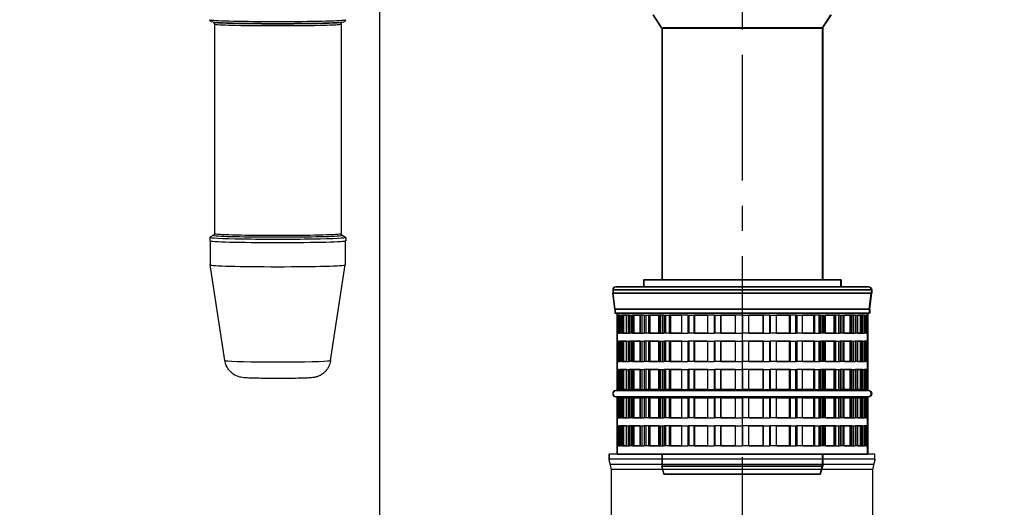
# Model space of a CAD drawing. Units: millimetres. Extents: x 0 to 12075, y 8925 to 17464.
# Drawn here: x 482 to 971, y 12362 to 12604 of the extents above; entities that cross this region are included whole.
import ezdxf

# ---------------------------------------------------------------- set-up
doc = ezdxf.new("R2010")
doc.units = ezdxf.units.MM
doc.header["$LTSCALE"] = 50
doc.linetypes.add('CENTER', pattern=[2, 1.25, -0.25, 0.25, -0.25])
for name, color, linetype in [('0-35', 7, 'Continuous'), ('0-50', 7, 'Continuous'), ('Centerline', 4, 'CENTER'), ('Dimension', 3, 'Continuous')]:
    doc.layers.add(name, color=color, linetype=linetype)
doc.styles.get("Standard").update_dxf_attribs({"font": 'ARIsoP1.shx'})
doc.dimstyles.new('0DP', dxfattribs={"dimscale": 20, "dimtxt": 2.5, "dimasz": 1.5, "dimexe": 1.5, "dimexo": 1, "dimgap": 1, "dimtad": 1, "dimdec": 0, "dimzin": 0, "dimdsep": 46, "dimtxsty": 'Standard', "dimcen": 0, "dimclrd": 256, "dimclre": 256, "dimclrt": 256, "dimadec": 0, "dimazin": 0, "dimtfac": 1, "dimtdec": 4, "dimtofl": 0, "dimtmove": 0, "dimatfit": 3, "dimfxl": 1, "dimtolj": 1, "dimtzin": 0, "dimlwd": -1, "dimlwe": -1, "dimarcsym": 0})

# ---------------------------------------------------------------- blocks, each defined once
blk = doc.blocks.new('*D890')
at = {"layer": 'Defpoints', "color": 0}
for p in [(495.72, 12979.65), (495.72, 12797.15), (660.66, 12332.63)]:
    blk.add_point(p, dxfattribs=at)
at = {"layer": 'Dimension'}
for p, q in [((495.72, 12817.15), (495.72, 13009.65)), ((660.66, 12352.63), (660.66, 13009.65)), ((495.72, 12979.65), (195.51, 12979.65)), ((630.66, 12979.65), (525.72, 12979.65))]:
    blk.add_line(p, q, dxfattribs=at)
for points in [[(525.72, 12984.65), (525.72, 12974.65), (495.72, 12979.65)], [(630.66, 12974.65), (630.66, 12984.65), (660.66, 12979.65)]]:
    blk.add_solid(points, dxfattribs=at)
at = {"layer": 'Dimension', "insert": (330.62, 13027.26), "char_height": 50, "attachment_point": 5}
blk.add_mtext('\\A1;165(REF)', dxfattribs=at)
blk = doc.blocks.new('*D891')
at = {"layer": 'Defpoints', "color": 0}
for p in [(840.76, 12979.65), (840.76, 12886.72), (660.66, 12332.63)]:
    blk.add_point(p, dxfattribs=at)
at = {"layer": 'Dimension'}
for p, q in [((660.66, 12352.63), (660.66, 13009.65)), ((840.76, 12906.72), (840.76, 13009.65)), ((690.66, 12979.65), (810.76, 12979.65))]:
    blk.add_line(p, q, dxfattribs=at)
for points in [[(690.66, 12984.65), (690.66, 12974.65), (660.66, 12979.65)], [(810.76, 12974.65), (810.76, 12984.65), (840.76, 12979.65)]]:
    blk.add_solid(points, dxfattribs=at)
at = {"layer": 'Dimension', "insert": (750.71, 13024.65), "char_height": 50, "attachment_point": 5}
blk.add_mtext('\\A1;180', dxfattribs=at)
blk = doc.blocks.new('*D892')
at = {"layer": 'Defpoints', "color": 0}
for p in [(1070.68, 13118.55), (660.66, 12332.63), (1070.68, 12300.14)]:
    blk.add_point(p, dxfattribs=at)
at = {"layer": 'Dimension'}
for p, q in [((660.66, 12352.63), (660.66, 13148.55)), ((1070.68, 12320.14), (1070.68, 13148.55)), ((690.66, 13118.55), (1040.68, 13118.55))]:
    blk.add_line(p, q, dxfattribs=at)
for points in [[(690.66, 13123.55), (690.66, 13113.55), (660.66, 13118.55)], [(1040.68, 13113.55), (1040.68, 13123.55), (1070.68, 13118.55)]]:
    blk.add_solid(points, dxfattribs=at)
at = {"layer": 'Dimension', "lineweight": 18, "insert": (865.67, 13163.4), "char_height": 45, "attachment_point": 5}
blk.add_mtext('\\A1;410 (30-80kW) ', dxfattribs=at)
blk = doc.blocks.new('80-125_start_min_ht_lr_end')
at = {"layer": '0-35'}
for p, q in [((-39.49, 211.78), (39.49, 211.78)), ((-39.41, 211.5), (39.41, 211.5)), ((-63.46, 81.5), (63.46, 81.5))]:
    blk.add_line(p, q, dxfattribs=at)
for centre, major_axis, start_param, end_param in [((-230.67, 215.78), (33.75, 0), 3.298672, 6.126106), ((-230.67, 214.81), (33.01, 0), 3.386767, 6.038011), ((-230.67, 214.61), (32.24, 0), 3.386767, 6.038011), ((-230.67, 213.64), (31.5, 0), 3.298672, 6.126106), ((-230.67, 108.66), (32, 0), 3.257838, 6.166939), ((-230.67, 109.52), (31.5, 0), 3.298672, 6.126106), ((-230.67, 46.47), (26.29, 0), 3.302249, 6.122528)]:
    blk.add_ellipse(centre, major_axis=major_axis, ratio=0.026177, start_param=start_param, end_param=end_param, dxfattribs=at)
at = {"layer": '0-50'}
for p, q in [((-39.98, 211.78), (-44.21, 218.17)), ((39.98, 211.78), (44.21, 218.17)), ((-262.76, 214.52), (-263.53, 214.73)), ((-262.17, 213.64), (-262.17, 109.52)), ((-199.17, 213.64), (-199.17, 109.52)), ((-198.59, 214.52), (-197.82, 214.73)), ((-39.9, 211.5), (-39.9, 86.5)), ((39.9, 211.5), (39.9, 86.5)), ((-264.42, 107.65), (-264.42, 105.95)), ((-262.64, 108.69), (-264.39, 107.69)), ((-198.71, 108.69), (-196.96, 107.69)), ((-196.92, 107.65), (-196.92, 105.95)), ((-264.17, 105.84), (-264.17, 93.95)), ((-197.17, 105.84), (-197.17, 93.95)), ((-256.96, 46.46), (-264.17, 93.95)), ((-204.38, 46.46), (-197.17, 93.95)), ((-49, 86.5), (49, 86.5)), ((-49, 86.5), (-49, 83)), ((49, 86.5), (49, 83)), ((-64.25, 81.5), (-64.25, 79.94)), ((-64.25, 79.94), (64.25, 79.94)), ((-63.25, 72), (-64.25, 79.94)), ((-62.75, 83), (62.75, 83)), ((63.25, 72), (64.25, 79.94)), ((64.25, 81.5), (64.25, 79.94)), ((-63.25, 72), (63.25, 72)), ((-63.25, 72), (-63.25, 70.06)), ((-63.25, 70.06), (63.25, 70.06)), ((-62.25, 70), (-62.26, 70.06)), ((-62.25, 70), (62.25, 70)), ((-62.25, 70), (-62.25, 31.5)), ((-62.25, 69), (-61.33, 69)), ((-62.25, 69), (-62.25, 60)), ((-61.33, 60), (-61.33, 69)), ((-60.64, 69), (-57.42, 69)), ((-60.64, 69), (-60.64, 60)), ((-59.67, 69), (-59.67, 60)), ((-58.92, 60), (-58.92, 69)), ((-57.42, 60), (-57.42, 69)), ((-55.99, 69), (-50.63, 69)), ((-55.99, 69), (-55.99, 60)), ((-55.09, 69), (-55.09, 60)), ((-53.72, 60), (-53.72, 69)), ((-50.63, 60), (-50.63, 69)), ((-48.54, 69), (-41.31, 69)), ((-48.54, 69), (-48.54, 60)), ((-47.76, 69), (-47.76, 60)), ((-45.82, 60), (-45.82, 69)), ((-41.31, 60), (-41.31, 69)), ((-38.65, 69), (-29.91, 69)), ((-38.65, 69), (-38.65, 60)), ((-38.03, 69), (-38.03, 60)), ((-29.91, 60), (-29.91, 69)), ((-26.82, 69), (-17.01, 69)), ((-26.82, 69), (-26.82, 60)), ((-26.39, 69), (-26.39, 60)), ((-17.01, 60), (-17.01, 69)), ((-13.65, 69), (-3.26, 69)), ((-13.65, 69), (-13.65, 60)), ((-13.43, 69), (-13.43, 60)), ((-3.26, 60), (-3.26, 69)), ((0.21, 69), (10.66, 69)), ((0.21, 69), (0.21, 60)), ((10.49, 60), (10.49, 69)), ((10.66, 60), (10.66, 69)), ((14.06, 69), (24.04, 69)), ((14.06, 69), (14.06, 60)), ((23.65, 60), (23.65, 69)), ((24.04, 60), (24.04, 69)), ((27.2, 69), (36.21, 69)), ((27.2, 69), (27.2, 60)), ((35.63, 60), (35.63, 69)), ((36.21, 60), (36.21, 69)), ((38.98, 69), (46.57, 69)), ((38.98, 69), (38.98, 60)), ((39.9, 69), (39.9, 60)), ((40.64, 60), (40.64, 69)), ((41.31, 60), (41.31, 69)), ((45.82, 60), (45.82, 69)), ((46.57, 60), (46.57, 69)), ((48.8, 69), (54.59, 69)), ((48.8, 69), (48.8, 60)), ((49.82, 60), (49.82, 69)), ((50.63, 60), (50.63, 69)), ((53.72, 60), (53.72, 69)), ((54.59, 60), (54.59, 69)), ((56.18, 69), (59.88, 69)), ((56.18, 69), (56.18, 60)), ((56.5, 60), (56.5, 69)), ((57.42, 60), (57.42, 69)), ((58.92, 60), (58.92, 69)), ((59.88, 60), (59.88, 69)), ((60.74, 69), (62.16, 69)), ((60.74, 69), (60.74, 60)), ((61.17, 60), (61.17, 69)), ((62.16, 60), (62.16, 69)), ((62.25, 70), (62.26, 70.06)), ((62.25, 70), (62.25, 31.5)), ((63.25, 72), (63.25, 70.06)), ((-61.33, 60), (-62.25, 60)), ((-57.42, 60), (-60.64, 60)), ((-50.63, 60), (-55.99, 60)), ((-41.31, 60), (-48.54, 60)), ((-29.91, 60), (-38.65, 60)), ((-17.01, 60), (-26.82, 60)), ((-3.26, 60), (-13.65, 60)), ((10.66, 60), (0.21, 60)), ((24.04, 60), (14.06, 60)), ((36.21, 60), (27.2, 60)), ((46.57, 60), (38.98, 60)), ((54.59, 60), (48.8, 60)), ((59.88, 60), (56.18, 60)), ((62.16, 60), (60.74, 60)), ((-62.25, 56), (-62.25, 46)), ((-61.33, 56), (-62.25, 56)), ((-61.33, 46), (-61.33, 56)), ((-60.64, 56), (-60.64, 46)), ((-57.42, 56), (-60.64, 56)), ((-59.67, 56), (-59.67, 46)), ((-58.92, 46), (-58.92, 56)), ((-57.42, 46), (-57.42, 56)), ((-55.99, 56), (-55.99, 46)), ((-50.63, 56), (-55.99, 56)), ((-55.09, 56), (-55.09, 46)), ((-53.72, 46), (-53.72, 56)), ((-50.63, 46), (-50.63, 56)), ((-48.54, 56), (-48.54, 46)), ((-41.31, 56), (-48.54, 56)), ((-47.76, 56), (-47.76, 46)), ((-45.82, 46), (-45.82, 56)), ((-41.31, 46), (-41.31, 56)), ((-38.65, 56), (-38.65, 46)), ((-29.91, 56), (-38.65, 56)), ((-38.03, 56), (-38.03, 46)), ((-29.91, 46), (-29.91, 56)), ((-26.82, 56), (-26.82, 46)), ((-17.01, 56), (-26.82, 56)), ((-26.39, 56), (-26.39, 46)), ((-17.01, 46), (-17.01, 56)), ((-13.65, 56), (-13.65, 46)), ((-3.26, 56), (-13.65, 56)), ((-13.43, 56), (-13.43, 46)), ((-3.26, 46), (-3.26, 56)), ((0.21, 56), (0.21, 46)), ((10.66, 56), (0.21, 56)), ((10.49, 46), (10.49, 56)), ((10.66, 46), (10.66, 56)), ((14.06, 56), (14.06, 46)), ((24.04, 56), (14.06, 56)), ((23.65, 46), (23.65, 56)), ((24.04, 46), (24.04, 56)), ((27.2, 56), (27.2, 46)), ((36.21, 56), (27.2, 56)), ((35.63, 46), (35.63, 56)), ((36.21, 46), (36.21, 56)), ((38.98, 56), (38.98, 46)), ((46.57, 56), (38.98, 56)), ((39.9, 56), (39.9, 46)), ((40.64, 46), (40.64, 56)), ((41.31, 46), (41.31, 56)), ((45.82, 46), (45.82, 56)), ((46.57, 46), (46.57, 56)), ((48.8, 56), (48.8, 46)), ((54.59, 56), (48.8, 56)), ((49.82, 46), (49.82, 56)), ((50.63, 46), (50.63, 56)), ((53.72, 46), (53.72, 56)), ((54.59, 46), (54.59, 56)), ((56.18, 56), (56.18, 46)), ((59.88, 56), (56.18, 56)), ((56.5, 46), (56.5, 56)), ((57.42, 46), (57.42, 56)), ((58.92, 46), (58.92, 56)), ((59.88, 46), (59.88, 56)), ((60.74, 56), (60.74, 46)), ((62.16, 56), (60.74, 56)), ((61.17, 46), (61.17, 56)), ((62.16, 46), (62.16, 56)), ((-61.33, 46), (-62.25, 46)), ((-57.42, 46), (-60.64, 46)), ((-50.63, 46), (-55.99, 46)), ((-41.31, 46), (-48.54, 46)), ((-29.91, 46), (-38.65, 46)), ((-17.01, 46), (-26.82, 46)), ((-3.26, 46), (-13.65, 46)), ((10.66, 46), (0.21, 46)), ((24.04, 46), (14.06, 46)), ((36.21, 46), (27.2, 46)), ((46.57, 46), (38.98, 46)), ((54.59, 46), (48.8, 46)), ((59.88, 46), (56.18, 46)), ((62.16, 46), (60.74, 46)), ((-62.25, 42), (-62.25, 32)), ((-61.33, 42), (-62.25, 42)), ((-61.33, 32), (-61.33, 42)), ((-60.64, 42), (-60.64, 32)), ((-57.42, 42), (-60.64, 42)), ((-59.67, 42), (-59.67, 32)), ((-58.92, 32), (-58.92, 42)), ((-57.42, 32), (-57.42, 42)), ((-55.99, 42), (-55.99, 32)), ((-50.63, 42), (-55.99, 42)), ((-55.09, 42), (-55.09, 32)), ((-53.72, 32), (-53.72, 42)), ((-50.63, 32), (-50.63, 42)), ((-48.54, 42), (-48.54, 32)), ((-41.31, 42), (-48.54, 42)), ((-47.76, 42), (-47.76, 32)), ((-45.82, 32), (-45.82, 42)), ((-41.31, 32), (-41.31, 42)), ((-38.65, 42), (-38.65, 32)), ((-29.91, 42), (-38.65, 42)), ((-38.03, 42), (-38.03, 32)), ((-29.91, 32), (-29.91, 42)), ((-26.82, 42), (-26.82, 32)), ((-17.01, 42), (-26.82, 42)), ((-26.39, 42), (-26.39, 32)), ((-17.01, 32), (-17.01, 42)), ((-13.65, 42), (-13.65, 32)), ((-3.26, 42), (-13.65, 42)), ((-13.43, 42), (-13.43, 32)), ((-3.26, 32), (-3.26, 42)), ((0.21, 42), (0.21, 32)), ((10.66, 42), (0.21, 42)), ((10.49, 32), (10.49, 42)), ((10.66, 32), (10.66, 42)), ((14.06, 42), (14.06, 32)), ((24.04, 42), (14.06, 42)), ((23.65, 32), (23.65, 42)), ((24.04, 32), (24.04, 42)), ((27.2, 42), (27.2, 32)), ((36.21, 42), (27.2, 42)), ((35.63, 32), (35.63, 42)), ((36.21, 32), (36.21, 42)), ((38.98, 42), (38.98, 32)), ((46.57, 42), (38.98, 42)), ((39.9, 42), (39.9, 32)), ((40.64, 32), (40.64, 42)), ((41.31, 32), (41.31, 42)), ((45.82, 32), (45.82, 42)), ((46.57, 32), (46.57, 42)), ((48.8, 42), (48.8, 32)), ((54.59, 42), (48.8, 42)), ((49.82, 32), (49.82, 42)), ((50.63, 32), (50.63, 42)), ((53.72, 32), (53.72, 42)), ((54.59, 32), (54.59, 42)), ((56.18, 42), (56.18, 32)), ((59.88, 42), (56.18, 42)), ((56.5, 32), (56.5, 42)), ((57.42, 32), (57.42, 42)), ((58.92, 32), (58.92, 42)), ((59.88, 32), (59.88, 42)), ((60.74, 42), (60.74, 32)), ((62.16, 42), (60.74, 42)), ((61.17, 32), (61.17, 42)), ((62.16, 32), (62.16, 42)), ((-62.75, 31.5), (62.75, 31.5)), ((-61.33, 32), (-62.25, 32)), ((-57.42, 32), (-60.64, 32)), ((-50.63, 32), (-55.99, 32)), ((-41.31, 32), (-48.54, 32)), ((-29.91, 32), (-38.65, 32)), ((-17.01, 32), (-26.82, 32)), ((-3.26, 32), (-13.65, 32)), ((10.66, 32), (0.21, 32)), ((24.04, 32), (14.06, 32)), ((36.21, 32), (27.2, 32)), ((46.57, 32), (38.98, 32)), ((54.59, 32), (48.8, 32)), ((59.88, 32), (56.18, 32)), ((62.16, 32), (60.74, 32)), ((-62.75, 28.5), (62.75, 28.5)), ((-62.25, 28.5), (-62.25, 0)), ((-62.25, 28), (-62.25, 18)), ((-61.33, 28), (-62.25, 28)), ((-61.33, 18), (-61.33, 28)), ((-60.64, 28), (-60.64, 18)), ((-57.42, 28), (-60.64, 28)), ((-59.67, 28), (-59.67, 18)), ((-58.92, 18), (-58.92, 28)), ((-57.42, 18), (-57.42, 28)), ((-55.99, 28), (-55.99, 18)), ((-50.63, 28), (-55.99, 28)), ((-55.09, 28), (-55.09, 18)), ((-53.72, 18), (-53.72, 28)), ((-50.63, 18), (-50.63, 28)), ((-48.54, 28), (-48.54, 18)), ((-41.31, 28), (-48.54, 28)), ((-47.76, 28), (-47.76, 18)), ((-45.82, 18), (-45.82, 28)), ((-41.31, 18), (-41.31, 28)), ((-38.65, 28), (-38.65, 18)), ((-29.91, 28), (-38.65, 28)), ((-38.03, 28), (-38.03, 18)), ((-29.91, 18), (-29.91, 28)), ((-26.82, 28), (-26.82, 18)), ((-17.01, 28), (-26.82, 28)), ((-26.39, 28), (-26.39, 18)), ((-17.01, 18), (-17.01, 28)), ((-13.65, 28), (-13.65, 18)), ((-3.26, 28), (-13.65, 28)), ((-13.43, 28), (-13.43, 18)), ((-3.26, 18), (-3.26, 28)), ((0.21, 28), (0.21, 18)), ((10.66, 28), (0.21, 28)), ((10.49, 18), (10.49, 28)), ((10.66, 18), (10.66, 28)), ((14.06, 28), (14.06, 18)), ((24.04, 28), (14.06, 28)), ((23.65, 18), (23.65, 28)), ((24.04, 18), (24.04, 28)), ((27.2, 28), (27.2, 18)), ((36.21, 28), (27.2, 28)), ((35.63, 18), (35.63, 28)), ((36.21, 18), (36.21, 28)), ((38.98, 28), (38.98, 18)), ((46.57, 28), (38.98, 28)), ((39.9, 28), (39.9, 18)), ((40.64, 18), (40.64, 28)), ((41.31, 18), (41.31, 28)), ((45.82, 18), (45.82, 28)), ((46.57, 18), (46.57, 28)), ((48.8, 28), (48.8, 18)), ((54.59, 28), (48.8, 28)), ((49.82, 18), (49.82, 28)), ((50.63, 18), (50.63, 28)), ((53.72, 18), (53.72, 28)), ((54.59, 18), (54.59, 28)), ((56.18, 28), (56.18, 18)), ((59.88, 28), (56.18, 28)), ((56.5, 18), (56.5, 28)), ((57.42, 18), (57.42, 28)), ((58.92, 18), (58.92, 28)), ((59.88, 18), (59.88, 28)), ((60.74, 28), (60.74, 18)), ((62.16, 28), (60.74, 28)), ((61.17, 18), (61.17, 28)), ((62.16, 18), (62.16, 28)), ((62.25, 28.5), (62.25, 0)), ((-61.33, 18), (-62.25, 18)), ((-57.42, 18), (-60.64, 18)), ((-50.63, 18), (-55.99, 18)), ((-41.31, 18), (-48.54, 18)), ((-29.91, 18), (-38.65, 18)), ((-17.01, 18), (-26.82, 18)), ((-3.26, 18), (-13.65, 18)), ((10.66, 18), (0.21, 18)), ((24.04, 18), (14.06, 18)), ((36.21, 18), (27.2, 18)), ((46.57, 18), (38.98, 18)), ((54.59, 18), (48.8, 18)), ((59.88, 18), (56.18, 18)), ((62.16, 18), (60.74, 18)), ((-62.25, 14), (-62.25, 4)), ((-61.33, 14), (-62.25, 14)), ((-61.33, 4), (-61.33, 14)), ((-60.64, 14), (-60.64, 4)), ((-57.42, 14), (-60.64, 14)), ((-59.67, 14), (-59.67, 4)), ((-58.92, 4), (-58.92, 14)), ((-57.42, 4), (-57.42, 14)), ((-55.99, 14), (-55.99, 4)), ((-50.63, 14), (-55.99, 14)), ((-55.09, 14), (-55.09, 4)), ((-53.72, 4), (-53.72, 14)), ((-50.63, 4), (-50.63, 14)), ((-48.54, 14), (-48.54, 4)), ((-41.31, 14), (-48.54, 14)), ((-47.76, 14), (-47.76, 4)), ((-45.82, 4), (-45.82, 14)), ((-41.31, 4), (-41.31, 14)), ((-38.65, 14), (-38.65, 4)), ((-29.91, 14), (-38.65, 14)), ((-38.03, 14), (-38.03, 4)), ((-29.91, 4), (-29.91, 14)), ((-26.82, 14), (-26.82, 4)), ((-17.01, 14), (-26.82, 14)), ((-26.39, 14), (-26.39, 4)), ((-17.01, 4), (-17.01, 14)), ((-13.65, 14), (-13.65, 4)), ((-3.26, 14), (-13.65, 14)), ((-13.43, 14), (-13.43, 4)), ((-3.26, 4), (-3.26, 14)), ((0.21, 14), (0.21, 4)), ((10.66, 14), (0.21, 14)), ((10.49, 4), (10.49, 14)), ((10.66, 4), (10.66, 14)), ((14.06, 14), (14.06, 4)), ((24.04, 14), (14.06, 14)), ((23.65, 4), (23.65, 14)), ((24.04, 4), (24.04, 14)), ((27.2, 14), (27.2, 4)), ((36.21, 14), (27.2, 14)), ((35.63, 4), (35.63, 14)), ((36.21, 4), (36.21, 14)), ((38.98, 14), (38.98, 4)), ((46.57, 14), (38.98, 14)), ((39.9, 14), (39.9, 4)), ((40.64, 4), (40.64, 14)), ((41.31, 4), (41.31, 14)), ((45.82, 4), (45.82, 14)), ((46.57, 4), (46.57, 14)), ((48.8, 14), (48.8, 4)), ((54.59, 14), (48.8, 14)), ((49.82, 4), (49.82, 14)), ((50.63, 4), (50.63, 14)), ((53.72, 4), (53.72, 14)), ((54.59, 4), (54.59, 14)), ((56.18, 14), (56.18, 4)), ((59.88, 14), (56.18, 14)), ((56.5, 4), (56.5, 14)), ((57.42, 4), (57.42, 14)), ((58.92, 4), (58.92, 14)), ((59.88, 4), (59.88, 14)), ((60.74, 14), (60.74, 4)), ((62.16, 14), (60.74, 14)), ((61.17, 4), (61.17, 14)), ((62.16, 4), (62.16, 14)), ((-61.33, 4), (-62.25, 4)), ((62.25, 0), (-62.25, 0)), ((-57.42, 4), (-60.64, 4)), ((-50.63, 4), (-55.99, 4)), ((-41.31, 4), (-48.54, 4)), ((-39.9, 0), (-39.9, -6)), ((-29.91, 4), (-38.65, 4)), ((-17.01, 4), (-26.82, 4)), ((-3.26, 4), (-13.65, 4)), ((10.66, 4), (0.21, 4)), ((24.04, 4), (14.06, 4)), ((36.21, 4), (27.2, 4)), ((46.57, 4), (38.98, 4)), ((39.9, 0), (39.9, -6)), ((54.59, 4), (48.8, 4)), ((59.88, 4), (56.18, 4)), ((62.16, 4), (60.74, 4)), ((-39.9, -6), (39.9, -6)), ((-38.83, -10), (-39.9, -6)), ((38.83, -10), (39.9, -6)), ((-38.83, -10), (38.83, -10))]:
    blk.add_line(p, q, dxfattribs=at)
for centre, radius, start, end in [((-40.4, 211.5), 0.5, 0, 33.4685), ((40.4, 211.5), 0.5, 146.5315, 180), ((-62.75, 81.5), 1.5, 90, 180), ((62.75, 81.5), 1.5, 0, 90), ((-62.75, 30), 1.5, 90, 270), ((62.75, 30), 1.5, 270, 90)]:
    blk.add_arc(centre, radius, start, end, dxfattribs=at)
for centre, major_axis, start_param, end_param in [((-230.67, 107.65), (33.75, 0), 3.096222, 6.328556), ((-230.67, 105.95), (33.75, 0), 3.141593, 6.283185), ((-230.67, 93.95), (33.5, 0), 3.141593, 6.283185)]:
    blk.add_ellipse(centre, major_axis=major_axis, ratio=0.026177, start_param=start_param, end_param=end_param, dxfattribs=at)
for points, knots in [([(-263.53, 214.73), (-263.56, 214.74), (-263.6, 214.75), (-263.68, 214.78), (-263.72, 214.79), (-263.83, 214.84), (-263.88, 214.87), (-264.03, 214.96), (-264.12, 215.03), (-264.29, 215.26), (-264.37, 215.4), (-264.42, 215.64), (-264.42, 215.71), (-264.42, 215.78)], [6.18530189, 6.18530189, 6.18530189, 6.18530189, 6.20487857, 6.20487857, 6.22445525, 6.22445525, 6.24403194, 6.24403194, 6.26360862, 6.26360862, 6.27785365, 6.27785365, 6.28318531, 6.28318531, 6.28318531, 6.28318531]), ([(-196.92, 215.78), (-196.92, 215.64), (-196.96, 215.5), (-197.06, 215.26), (-197.12, 215.17), (-197.26, 215.01), (-197.33, 214.96), (-197.46, 214.87), (-197.52, 214.84), (-197.62, 214.79), (-197.66, 214.78), (-197.75, 214.75), (-197.78, 214.74), (-197.82, 214.73), (-197.82, 214.73), (-197.82, 214.73)], [3.14159265, 3.14159265, 3.14159265, 3.14159265, 3.15252267, 3.15252267, 3.16453355, 3.16453355, 3.1801291, 3.1801291, 3.19970578, 3.19970578, 3.21928246, 3.21928246, 3.23885915, 3.23885915, 3.23947607, 3.23947607, 3.23947607, 3.23947607]), ([(-262.76, 214.53), (-262.76, 214.53), (-262.76, 214.52), (-262.75, 214.52), (-262.74, 214.52), (-262.69, 214.49), (-262.65, 214.48), (-262.54, 214.4), (-262.46, 214.35), (-262.3, 214.14), (-262.23, 214.01), (-262.18, 213.79), (-262.17, 213.72), (-262.17, 213.64)], [6.197725, 6.197725, 6.197725, 6.197725, 6.20487857, 6.20487857, 6.22445525, 6.22445525, 6.24403194, 6.24403194, 6.26360862, 6.26360862, 6.27725611, 6.27725611, 6.28318531, 6.28318531, 6.28318531, 6.28318531]), ([(-199.17, 213.64), (-199.17, 213.78), (-199.14, 213.92), (-199.05, 214.14), (-198.99, 214.22), (-198.87, 214.36), (-198.81, 214.4), (-198.71, 214.47), (-198.67, 214.49), (-198.62, 214.52), (-198.6, 214.52), (-198.59, 214.52), (-198.59, 214.53), (-198.59, 214.53)], [3.14159265, 3.14159265, 3.14159265, 3.14159265, 3.15269478, 3.15269478, 3.16468479, 3.16468479, 3.17942966, 3.17942966, 3.19900635, 3.19900635, 3.21858303, 3.21858303, 3.22705296, 3.22705296, 3.22705296, 3.22705296]), ([(-262.17, 109.52), (-262.17, 109.41), (-262.2, 109.3), (-262.26, 109.11), (-262.3, 109.03), (-262.39, 108.91), (-262.43, 108.86), (-262.51, 108.79), (-262.54, 108.76), (-262.6, 108.72), (-262.62, 108.71), (-262.64, 108.69)], [0, 0, 0, 0, 0.00907418, 0.00907418, 0.01814836, 0.01814836, 0.02722255, 0.02722255, 0.03629673, 0.03629673, 0.04537091, 0.04537091, 0.04537091, 0.04537091]), ([(-198.71, 108.69), (-198.73, 108.71), (-198.75, 108.72), (-198.81, 108.76), (-198.84, 108.79), (-198.92, 108.86), (-198.96, 108.91), (-199.04, 109.03), (-199.09, 109.11), (-199.15, 109.3), (-199.17, 109.41), (-199.17, 109.52)], [3.09622174, 3.09622174, 3.09622174, 3.09622174, 3.10529592, 3.10529592, 3.11437011, 3.11437011, 3.12344429, 3.12344429, 3.13251847, 3.13251847, 3.14159265, 3.14159265, 3.14159265, 3.14159265]), ([(-204.38, 46.46), (-204.55, 45.41), (-204.87, 44.44), (-205.72, 42.67), (-206.25, 41.94), (-207.44, 40.58), (-208.06, 40.1), (-209.4, 39.17), (-209.96, 38.92), (-211.06, 38.45), (-211.46, 38.35), (-212.13, 38.17), (-212.38, 38.12), (-212.89, 38.02), (-213.1, 37.99), (-213.78, 37.9), (-214.14, 37.87), (-215.34, 37.79), (-216.25, 37.75), (-218.66, 37.66), (-220.2, 37.63), (-223.49, 37.58), (-225.22, 37.56), (-228.78, 37.54), (-230.61, 37.53), (-234.21, 37.54), (-235.97, 37.56), (-239.29, 37.6), (-240.84, 37.62), (-243.6, 37.69), (-244.8, 37.73), (-246.44, 37.82), (-246.97, 37.85), (-247.93, 37.95), (-248.24, 37.97), (-249.26, 38.18), (-249.62, 38.25), (-250.82, 38.66), (-251.49, 38.84), (-253.22, 40.05), (-253.7, 40.43), (-254.63, 41.38), (-255.02, 41.85), (-256.01, 43.34), (-256.59, 44.54), (-256.91, 46.14), (-256.94, 46.3), (-256.96, 46.46)], [3.145567, 3.145567, 3.145567, 3.145567, 3.154144, 3.154144, 3.164447, 3.164447, 3.17912, 3.17912, 3.203339, 3.203339, 3.239581, 3.239581, 3.280213, 3.280213, 3.339651, 3.339651, 3.488102, 3.488102, 3.801466, 3.801466, 4.160198, 4.160198, 4.490838, 4.490838, 4.816604, 4.816604, 5.141848, 5.141848, 5.469848, 5.469848, 5.810026, 5.810026, 6.03333, 6.03333, 6.15627, 6.15627, 6.207937, 6.207937, 6.245792, 6.245792, 6.257854, 6.257854, 6.265888, 6.265888, 6.277903, 6.277903, 6.279211, 6.279211, 6.279211, 6.279211])]:
    blk.add_open_spline(points, degree=3, knots=knots, dxfattribs=at)
at = {"layer": 'Dimension'}
blk.add_line((-39.9, 211.5), (-39.9, 86.5), dxfattribs=at)

msp = doc.modelspace()

# ---------------------------------------------------------------- linework, layer by layer
for p, q in [((774.64, 12388.35), (774.59, 12388.35)), ((774.59, 12388.35), (774.59, 12385.35)), ((906.65, 12388.35), (774.64, 12388.35)), ((774.64, 12385.85), (774.64, 12388.35)), ((906.65, 12385.85), (906.65, 12388.35)), ((906.7, 12388.35), (906.65, 12388.35)), ((906.7, 12385.35), (906.7, 12388.35)), ((774.66, 12385.35), (774.59, 12385.35)), ((774.66, 12385.35), (774.59, 12385.35)), ((906.65, 12385.85), (774.64, 12385.85)), ((775.11, 12383.35), (906.18, 12383.35)), ((906.63, 12385.35), (906.7, 12385.35)), ((906.7, 12385.35), (906.63, 12385.35)), ((775.65, 12380.85), (905.65, 12380.85)), ((775.65, 12380.85), (775.65, 12309.25)), ((905.65, 12342.53), (905.65, 12380.85))]:
    msp.add_line(p, q)
for centre, start, end in [((780.67, 12385.85), 184.7052, 204.2138), ((769.55, 12380.85), 0, 24.2138), ((911.74, 12380.85), 155.7862, 180), ((900.62, 12385.85), 335.7862, 355.2948)]:
    msp.add_arc(centre, 6.1, start, end)
for points in [[(774.66, 12385.35), (774.65, 12385.43), (774.65, 12385.51), (774.64, 12385.68), (774.64, 12385.76), (774.64, 12385.85)], [(906.65, 12385.85), (906.65, 12385.76), (906.65, 12385.68), (906.64, 12385.51), (906.64, 12385.43), (906.63, 12385.35)]]:
    msp.add_open_spline(points, degree=3, knots=[0, 0, 0, 0, 0.5, 0.5, 1, 1, 1, 1])
at = {"layer": 'Centerline'}
msp.add_line((840.76, 12886.72), (840.76, 12253.5), dxfattribs=at)

# ---------------------------------------------------------------- block references
at = {"layer": 'Dimension'}
msp.add_blockref('80-125_start_min_ht_lr_end', (840.65, 12388.35), dxfattribs=at)
at = {"layer": 'Dimension', "xscale": -1}
msp.add_blockref('80-125_start_min_ht_lr_end', (840.87, 12388.35), dxfattribs=at)

# ---------------------------------------------------------------- dimensions: what is measured, and where the dimension line sits
at = {"layer": 'Dimension', "lineweight": 18}
dim = msp.add_linear_dim(base=(1070.68, 13118.55, -565.38), p1=(660.66, 12332.63), p2=(1070.68, 12300.14), text='<> (30-80kW) ', dimstyle='0DP', override={"dimtxt": 2.25, "dimlfac": 1}, dxfattribs=at)
dim.commit()
dim.dimension.update_dxf_attribs({"geometry": '*D892', "text_midpoint": (865.67, 13118.55, -565.38), "dimtype": 160})
at = {"layer": 'Dimension'}
dim = msp.add_linear_dim(base=(495.72, 12979.65, -565.38), p1=(660.66, 12332.63), p2=(495.72, 12797.15), text='<>(REF)', dimstyle='0DP', override={"dimlfac": 1}, dxfattribs=at)
dim.commit()
dim.dimension.update_dxf_attribs({"geometry": '*D890', "text_midpoint": (330.62, 13027.26, -565.38)})
dim = msp.add_linear_dim(base=(840.76, 12979.65, -565.38), p1=(660.66, 12332.63), p2=(840.76, 12886.72), dimstyle='0DP', override={"dimlfac": 1}, dxfattribs=at)
dim.commit()
dim.dimension.update_dxf_attribs({"geometry": '*D891', "text_midpoint": (750.71, 13024.65, -565.38)})

doc.saveas('drawing.dxf')
